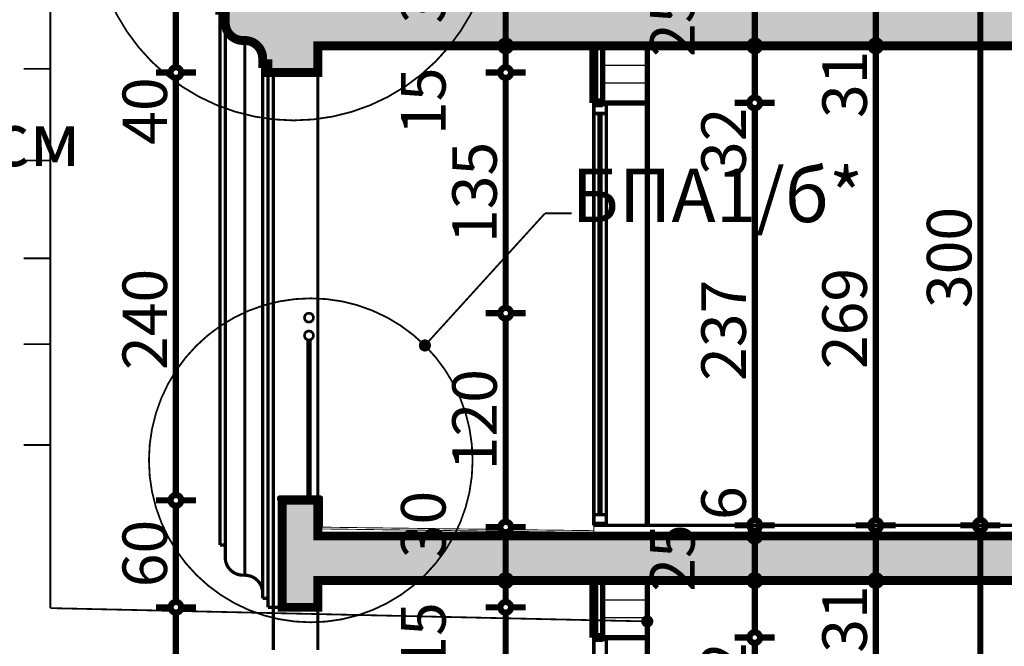
# Model space of a CAD drawing. Extents: x 109752 to 119677, y 102680 to 108686.
# Drawn here: x 114898 to 115451, y 106644 to 106996 of the extents above; entities that cross this region are included whole.
import ezdxf

# ---------------------------------------------------------------- set-up
doc = ezdxf.new("R2010")
doc.units = 0
doc.header["$MEASUREMENT"] = 0
for name, color, linetype in [('9arki_figuri_fasada', 7, 'Continuous'), ('hatch', 7, 'Continuous'), ('KOTI-ext', 7, 'Continuous'), ('naves', 7, 'Continuous'), ('new1', 7, 'Continuous'), ('roof-2d', 7, 'Continuous'), ('TEXT', 7, 'Continuous'), ('wall-ext', 7, 'Continuous')]:
    doc.layers.add(name, color=color, linetype=linetype)
doc.styles.add('GENERATED_STYLE_1', font='TIMES.TTF')
doc.styles.add('GENERATED_STYLE_3', font='TIMES.TTF')
doc.dimstyles.new('Dimstyle_26FE', dxfattribs={"dimtxt": 25, "dimasz": 7.5, "dimexe": 0.18, "dimexo": 0, "dimgap": 0.09, "dimtad": 1, "dimdec": 0, "dimzin": 0, "dimdsep": 46, "dimtxsty": 'GENERATED_STYLE_1', "dimblk": 'ARROWHEAD_1', "dimblk1": 'ARROWHEAD_1', "dimblk2": 'ARROWHEAD_1', "dimcen": 0.09, "dimclrd": 20, "dimclre": 20, "dimclrt": 20, "dimazin": 0, "dimtfac": 1, "dimtdec": 4, "dimtmove": 0, "dimatfit": 0, "dimfxl": 0, "dimtolj": 1, "dimtzin": 0, "dimarcsym": 0})
pattern_1 = [(0, (0, 0), (0, 10), []), (90, (0, 0), (-320, 2e-15), [10, -10]), (90, (160, 10), (-320, 2e-15), [10, -10])]
pattern_2 = [(45, (0, 0), (-14.1421356, 14.1421356), []), (45, (-7.071, 7.071), (-14.1421356, 14.1421356), [15, -5])]

# ---------------------------------------------------------------- blocks, each defined once
blk = doc.blocks.new('HATCH_1341', base_point=(115225.29, 106648.9))
at = {"layer": 'hatch'}
h = blk.add_hatch(dxfattribs=at)
h.set_pattern_fill('LONG BRICK - RUNNING BOND COPY', color=133, scale=80, style=0, pattern_type=0)
h.set_pattern_definition(pattern_1)
h.paths.add_polyline_path([(115225.29, 106648.9), (115250.29, 106648.9), (115250.29, 106680.9), (115225.29, 106680.9)], flags=0)
blk = doc.blocks.new('HATCH_1342', base_point=(115225.3, 106948.9))
at = {"layer": 'hatch'}
h = blk.add_hatch(dxfattribs=at)
h.set_pattern_fill('LONG BRICK - RUNNING BOND COPY', color=133, scale=80, style=0, pattern_type=0)
h.set_pattern_definition(pattern_1)
h.paths.add_polyline_path([(115225.3, 106948.9), (115227.29, 106948.9), (115227.29, 106947.9), (115220.29, 106947.9), (115220.29, 106948.9), (115225.29, 106948.9), (115225.29, 106980.9), (115250.29, 106980.9), (115250.29, 106948.9)], flags=0)
blk = doc.blocks.new('HATCH_1334', base_point=(116761.13, 106991.73))
at = {"layer": 'hatch'}
h = blk.add_hatch(dxfattribs=at)
h.set_pattern_fill('SOLID + DASHED COPY', color=133, scale=10, angle=45, style=0, pattern_type=0)
h.set_pattern_definition(pattern_2)
h.paths.add_polyline_path([(116761.13, 106991.73), (117008.7, 107138.2), (117100.29, 107138.2), (117100.29, 107131.2), (117125.29, 107131.2), (117125.29, 107156.2), (116985.29, 107156.2), (116985.29, 107139.5), (116957.29, 107139.5), (116957.29, 107122.8), (116929.29, 107122.8), (116929.29, 107106.1), (116901.29, 107106.1), (116901.29, 107089.4), (116873.29, 107089.4), (116873.29, 107072.7), (116845.29, 107072.7), (116845.29, 107056), (116817.29, 107056), (116817.29, 107039.3), (116789.29, 107039.3), (116789.29, 107022.6), (116761.29, 107022.6), (116761.29, 107005.9), (115065.29, 107005.9), (115065.29, 107115.9), (115040.29, 107115.9), (115040.29, 107005.9), (115010.29, 107005.9), (115010.29, 107000.9), (115013.29, 107000.9), (115013.29, 106993.9, 0.414214), (115023.29, 106983.9), (115024.29, 106983.9, -0.414214), (115034.29, 106973.9), (115034.29, 106970.9), (115037.29, 106970.9), (115037.29, 106965.9), (115040.29, 106965.9), (115065.29, 106965.9), (115065.29, 106980.9), (115127.29, 106980.9), (116742.99, 106980.9)], flags=0)
at = {"layer": 'hatch', "color": 2, "linetype": 'Continuous', "const_width": 5}
blk.add_lwpolyline([(116761.29, 107005.9), (115065.29, 107005.9), (115065.29, 107115.9), (115040.29, 107115.9), (115040.29, 107005.9), (115010.29, 107005.9), (115010.29, 107000.9), (115013.29, 107000.9), (115013.29, 106993.9, 0.414214), (115023.29, 106983.9), (115024.29, 106983.9, -0.414214), (115034.29, 106973.9), (115034.29, 106970.9), (115037.29, 106970.9), (115037.29, 106965.9), (115040.29, 106965.9), (115065.29, 106965.9), (115065.29, 106980.9), (115127.29, 106980.9), (116742.99, 106980.9)], format="xyb", dxfattribs=at)
blk = doc.blocks.new('HATCH_1366', base_point=(116761.13, 106691.73))
at = {"layer": 'hatch'}
h = blk.add_hatch(dxfattribs=at)
h.set_pattern_fill('SOLID + DASHED COPY', color=133, scale=10, angle=45, style=0, pattern_type=0)
h.set_pattern_definition(pattern_2)
h.paths.add_polyline_path([(116761.13, 106691.73), (117006.73, 106838.2), (117110.29, 106838.2), (117110.29, 106856.2), (116985.29, 106856.2), (116985.29, 106839.5), (116957.29, 106839.5), (116957.29, 106822.8), (116929.29, 106822.8), (116929.29, 106806.1), (116901.29, 106806.1), (116901.29, 106789.4), (116873.29, 106789.4), (116873.29, 106772.7), (116845.29, 106772.7), (116845.29, 106756), (116817.29, 106756), (116817.29, 106739.3), (116789.29, 106739.3), (116789.29, 106722.6), (116761.29, 106722.6), (116761.29, 106705.9), (115065.29, 106705.9), (115065.29, 106725.9), (115045.29, 106725.9), (115045.29, 106665.9), (115065.29, 106665.9), (115065.29, 106680.9), (116742.99, 106680.9)], flags=0)
at = {"layer": 'hatch', "color": 2, "linetype": 'Continuous', "const_width": 5}
blk.add_lwpolyline([(116761.29, 106705.9), (115065.29, 106705.9), (115065.29, 106725.9), (115045.29, 106725.9), (115045.29, 106665.9), (115065.29, 106665.9), (115065.29, 106680.9), (116742.99, 106680.9)], dxfattribs=at)
blk = doc.blocks.new('LINE_55362', base_point=(115250.29, 106657.98))
at = {"layer": 'wall-ext', "color": 140, "linetype": 'Continuous', "const_width": 1}
blk.add_lwpolyline([(115247.79, 106658.04), (114915.03, 106665.44)], dxfattribs=at)
at = {"layer": 'wall-ext', "color": 161, "linetype": 'Continuous'}
for points, const_width in [([(115247.79, 106657.98, 1), (115252.79, 106657.98, 1)], 1.8), ([(115249.04, 106657.98, 1), (115251.54, 106657.98, 1)], 2.5)]:
    blk.add_lwpolyline(points, format="xyb", close=True, dxfattribs=dict(at, const_width=const_width))
blk = doc.blocks.new('LINE_61021', base_point=(115192.85, 106886.94))
at = {"layer": 'wall-ext', "color": 140, "linetype": 'Continuous', "const_width": 1}
blk.add_lwpolyline([(115192.85, 106886.94), (115127.09, 106814.66)], dxfattribs=at)
at = {"layer": 'wall-ext', "color": 161, "linetype": 'Continuous'}
for points, const_width in [([(115122.91, 106812.81, 1), (115127.91, 106812.81, 1)], 1.8), ([(115124.16, 106812.81, 1), (115126.66, 106812.81, 1)], 2.5)]:
    blk.add_lwpolyline(points, format="xyb", close=True, dxfattribs=dict(at, const_width=const_width))
blk = doc.blocks.new('*D272')
at = {"layer": 'KOTI-ext', "color": 20, "linetype": 'Continuous', "const_width": 3.5}
for points in [[(115307.65, 106648.9), (115299.4, 106648.9)], [(115321.9, 106648.9), (115313.65, 106648.9)], [(115310.65, 106414.9), (115310.65, 106645.9)], [(115307.65, 106411.9), (115299.4, 106411.9)], [(115321.9, 106411.9), (115313.65, 106411.9)]]:
    blk.add_lwpolyline(points, dxfattribs=at)
for points in [[(115307.65, 106648.9, 1), (115313.65, 106648.9, 1)], [(115307.65, 106411.9, 1), (115313.65, 106411.9, 1)]]:
    blk.add_lwpolyline(points, format="xyb", close=True, dxfattribs=at)
at = {"layer": 'KOTI-ext', "color": 20, "style": 'GENERATED_STYLE_1', "oblique": 0}
for s, p in [('32', (115305.65, 106608.4)), ('237', (115305.65, 106492.9)), ('6', (115305.65, 106414.9))]:
    blk.add_text(s, height=25, rotation=90, dxfattribs=at).set_placement(p)
blk = doc.blocks.new('ARROWHEAD_1')
at = {"color": 0, "linetype": 'Continuous'}
blk.add_line((0, 0), (-1, 0), dxfattribs=at)
blk.add_circle((0, 0), 0.25, dxfattribs=at)
blk = doc.blocks.new('*D273')
at = {"layer": 'KOTI-ext', "color": 20, "linetype": 'Continuous', "const_width": 3.5}
for points in [[(115307.65, 106680.9, 1), (115313.65, 106680.9, 1)], [(115307.65, 106648.9, 1), (115313.65, 106648.9, 1)]]:
    blk.add_lwpolyline(points, format="xyb", close=True, dxfattribs=at)
for points in [[(115307.65, 106680.9), (115299.4, 106680.9)], [(115310.65, 106651.9), (115310.65, 106677.9)], [(115321.9, 106680.9), (115313.65, 106680.9)], [(115307.65, 106648.9), (115299.4, 106648.9)], [(115321.9, 106648.9), (115313.65, 106648.9)]]:
    blk.add_lwpolyline(points, dxfattribs=at)
at = {"layer": 'KOTI-ext', "color": 20, "style": 'GENERATED_STYLE_1', "oblique": 0}
blk.add_text('25', height=25, rotation=90, dxfattribs=at).set_placement((115276.9, 106674.65))
blk = doc.blocks.new('*D274')
at = {"layer": 'KOTI-ext', "color": 20, "linetype": 'Continuous', "const_width": 3.5}
for points in [[(115307.65, 106705.9, 1), (115313.65, 106705.9, 1)], [(115307.65, 106680.9, 1), (115313.65, 106680.9, 1)]]:
    blk.add_lwpolyline(points, format="xyb", close=True, dxfattribs=at)
for points in [[(115307.65, 106705.9), (115299.4, 106705.9)], [(115321.9, 106705.9), (115313.65, 106705.9)], [(115310.65, 106683.9), (115310.65, 106702.9)], [(115307.65, 106680.9), (115299.4, 106680.9)], [(115321.9, 106680.9), (115313.65, 106680.9)]]:
    blk.add_lwpolyline(points, dxfattribs=at)
blk = doc.blocks.new('*D275')
at = {"layer": 'KOTI-ext', "color": 20, "linetype": 'Continuous', "const_width": 3.5}
for points in [[(115307.65, 106711.9, 1), (115313.65, 106711.9, 1)], [(115307.65, 106705.9, 1), (115313.65, 106705.9, 1)]]:
    blk.add_lwpolyline(points, format="xyb", close=True, dxfattribs=at)
for points in [[(115307.65, 106711.9), (115299.4, 106711.9)], [(115310.65, 106705.9), (115310.65, 106708.9)], [(115321.9, 106711.9), (115313.65, 106711.9)], [(115307.65, 106705.9), (115299.4, 106705.9)], [(115321.9, 106705.9), (115313.65, 106705.9)]]:
    blk.add_lwpolyline(points, dxfattribs=at)
blk = doc.blocks.new('*D276')
at = {"layer": 'KOTI-ext', "color": 20, "linetype": 'Continuous', "const_width": 3.5}
for points in [[(115307.65, 106948.9, 1), (115313.65, 106948.9, 1)], [(115307.65, 106711.9, 1), (115313.65, 106711.9, 1)]]:
    blk.add_lwpolyline(points, format="xyb", close=True, dxfattribs=at)
for points in [[(115307.65, 106948.9), (115299.4, 106948.9)], [(115321.9, 106948.9), (115313.65, 106948.9)], [(115310.65, 106714.9), (115310.65, 106945.9)], [(115307.65, 106711.9), (115299.4, 106711.9)], [(115321.9, 106711.9), (115313.65, 106711.9)]]:
    blk.add_lwpolyline(points, dxfattribs=at)
at = {"layer": 'KOTI-ext', "color": 20, "style": 'GENERATED_STYLE_1', "oblique": 0}
for s, p in [('32', (115305.65, 106908.4)), ('237', (115305.65, 106792.9)), ('6', (115305.65, 106714.9))]:
    blk.add_text(s, height=25, rotation=90, dxfattribs=at).set_placement(p)
blk = doc.blocks.new('*D277')
at = {"layer": 'KOTI-ext', "color": 20, "linetype": 'Continuous', "const_width": 3.5}
for points in [[(115307.65, 106980.9), (115299.4, 106980.9)], [(115321.9, 106980.9), (115313.65, 106980.9)], [(115310.65, 106951.9), (115310.65, 106977.9)], [(115307.65, 106948.9), (115299.4, 106948.9)], [(115321.9, 106948.9), (115313.65, 106948.9)]]:
    blk.add_lwpolyline(points, dxfattribs=at)
for points in [[(115307.65, 106980.9, 1), (115313.65, 106980.9, 1)], [(115307.65, 106948.9, 1), (115313.65, 106948.9, 1)]]:
    blk.add_lwpolyline(points, format="xyb", close=True, dxfattribs=at)
at = {"layer": 'KOTI-ext', "color": 20, "style": 'GENERATED_STYLE_1', "oblique": 0}
blk.add_text('25', height=25, rotation=90, dxfattribs=at).set_placement((115276.9, 106974.65))
blk = doc.blocks.new('*D278')
at = {"layer": 'KOTI-ext', "color": 20, "linetype": 'Continuous', "const_width": 3.5}
for points in [[(115307.65, 107005.9, 1), (115313.65, 107005.9, 1)], [(115307.65, 106980.9, 1), (115313.65, 106980.9, 1)]]:
    blk.add_lwpolyline(points, format="xyb", close=True, dxfattribs=at)
for points in [[(115307.65, 107005.9), (115299.4, 107005.9)], [(115310.65, 106983.9), (115310.65, 107002.9)], [(115321.9, 107005.9), (115313.65, 107005.9)], [(115307.65, 106980.9), (115299.4, 106980.9)], [(115321.9, 106980.9), (115313.65, 106980.9)]]:
    blk.add_lwpolyline(points, dxfattribs=at)
blk = doc.blocks.new('*D337')
at = {"layer": 'KOTI-ext', "color": 20, "linetype": 'Continuous', "const_width": 3.5}
for points in [[(115167.78, 106665.9), (115159.53, 106665.9)], [(115182.03, 106665.9), (115173.78, 106665.9)], [(115170.78, 106533.9), (115170.78, 106662.9)], [(115167.78, 106530.9), (115159.53, 106530.9)], [(115182.03, 106530.9), (115173.78, 106530.9)]]:
    blk.add_lwpolyline(points, dxfattribs=at)
for points in [[(115167.78, 106665.9, 1), (115173.78, 106665.9, 1)], [(115167.78, 106530.9, 1), (115173.78, 106530.9, 1)]]:
    blk.add_lwpolyline(points, format="xyb", close=True, dxfattribs=at)
at = {"layer": 'KOTI-ext', "color": 20, "style": 'GENERATED_STYLE_1', "oblique": 0}
for s, p in [('15', (115137.03, 106630.9)), ('135', (115165.78, 106570.28))]:
    blk.add_text(s, height=25, rotation=90, dxfattribs=at).set_placement(p)
blk = doc.blocks.new('*D338')
at = {"layer": 'KOTI-ext', "color": 20, "linetype": 'Continuous', "const_width": 3.5}
for points in [[(115167.78, 106680.9, 1), (115173.78, 106680.9, 1)], [(115167.78, 106665.9, 1), (115173.78, 106665.9, 1)]]:
    blk.add_lwpolyline(points, format="xyb", close=True, dxfattribs=at)
for points in [[(115167.78, 106680.9), (115159.53, 106680.9)], [(115170.78, 106668.9), (115170.78, 106677.9)], [(115182.03, 106680.9), (115173.78, 106680.9)], [(115167.78, 106665.9), (115159.53, 106665.9)], [(115182.03, 106665.9), (115173.78, 106665.9)]]:
    blk.add_lwpolyline(points, dxfattribs=at)
blk = doc.blocks.new('*D339')
at = {"layer": 'KOTI-ext', "color": 20, "linetype": 'Continuous', "const_width": 3.5}
for points in [[(115167.78, 106710.88), (115159.53, 106710.88)], [(115182.03, 106710.88), (115173.78, 106710.88)], [(115170.78, 106683.9), (115170.78, 106707.88)], [(115167.78, 106680.9), (115159.53, 106680.9)], [(115182.03, 106680.9), (115173.78, 106680.9)]]:
    blk.add_lwpolyline(points, dxfattribs=at)
for points in [[(115167.78, 106710.88, 1), (115173.78, 106710.88, 1)], [(115167.78, 106680.9, 1), (115173.78, 106680.9, 1)]]:
    blk.add_lwpolyline(points, format="xyb", close=True, dxfattribs=at)
at = {"layer": 'KOTI-ext', "color": 20, "style": 'GENERATED_STYLE_1', "oblique": 0}
blk.add_text('30', height=25, rotation=90, dxfattribs=at).set_placement((115137.03, 106693.4))
blk = doc.blocks.new('*D340')
at = {"layer": 'KOTI-ext', "color": 20, "linetype": 'Continuous', "const_width": 3.5}
for points in [[(115167.78, 106830.9), (115159.53, 106830.9)], [(115182.03, 106830.9), (115173.78, 106830.9)], [(115170.78, 106713.88), (115170.78, 106827.9)], [(115167.78, 106710.88), (115159.53, 106710.88)], [(115182.03, 106710.88), (115173.78, 106710.88)]]:
    blk.add_lwpolyline(points, dxfattribs=at)
for points in [[(115167.78, 106830.9, 1), (115173.78, 106830.9, 1)], [(115167.78, 106710.88, 1), (115173.78, 106710.88, 1)]]:
    blk.add_lwpolyline(points, format="xyb", close=True, dxfattribs=at)
at = {"layer": 'KOTI-ext', "color": 20, "style": 'GENERATED_STYLE_1', "oblique": 0}
blk.add_text('120', height=25, rotation=90, dxfattribs=at).set_placement((115165.78, 106742.77))
blk = doc.blocks.new('*D341')
at = {"layer": 'KOTI-ext', "color": 20, "linetype": 'Continuous', "const_width": 3.5}
for points in [[(115167.78, 106965.9, 1), (115173.78, 106965.9, 1)], [(115167.78, 106830.9, 1), (115173.78, 106830.9, 1)]]:
    blk.add_lwpolyline(points, format="xyb", close=True, dxfattribs=at)
for points in [[(115167.78, 106965.9), (115159.53, 106965.9)], [(115182.03, 106965.9), (115173.78, 106965.9)], [(115170.78, 106833.9), (115170.78, 106962.9)], [(115167.78, 106830.9), (115159.53, 106830.9)], [(115182.03, 106830.9), (115173.78, 106830.9)]]:
    blk.add_lwpolyline(points, dxfattribs=at)
at = {"layer": 'KOTI-ext', "color": 20, "style": 'GENERATED_STYLE_1', "oblique": 0}
for s, p in [('15', (115137.03, 106930.9)), ('135', (115165.78, 106870.28))]:
    blk.add_text(s, height=25, rotation=90, dxfattribs=at).set_placement(p)
blk = doc.blocks.new('*D342')
at = {"layer": 'KOTI-ext', "color": 20, "linetype": 'Continuous', "const_width": 3.5}
for points in [[(115167.78, 106980.9), (115159.53, 106980.9)], [(115182.03, 106980.9), (115173.78, 106980.9)], [(115170.78, 106968.9), (115170.78, 106977.9)], [(115167.78, 106965.9), (115159.53, 106965.9)], [(115182.03, 106965.9), (115173.78, 106965.9)]]:
    blk.add_lwpolyline(points, dxfattribs=at)
for points in [[(115167.78, 106980.9, 1), (115173.78, 106980.9, 1)], [(115167.78, 106965.9, 1), (115173.78, 106965.9, 1)]]:
    blk.add_lwpolyline(points, format="xyb", close=True, dxfattribs=at)
blk = doc.blocks.new('*D343')
at = {"layer": 'KOTI-ext', "color": 20, "linetype": 'Continuous', "const_width": 3.5}
for points in [[(115167.78, 107010.9, 1), (115173.78, 107010.9, 1)], [(115167.78, 106980.9, 1), (115173.78, 106980.9, 1)]]:
    blk.add_lwpolyline(points, format="xyb", close=True, dxfattribs=at)
for points in [[(115167.78, 107010.9), (115159.53, 107010.9)], [(115170.78, 106983.9), (115170.78, 107007.9)], [(115182.03, 107010.9), (115173.78, 107010.9)], [(115167.78, 106980.9), (115159.53, 106980.9)], [(115182.03, 106980.9), (115173.78, 106980.9)]]:
    blk.add_lwpolyline(points, dxfattribs=at)
at = {"layer": 'KOTI-ext', "color": 20, "style": 'GENERATED_STYLE_1', "oblique": 0}
blk.add_text('30', height=25, rotation=90, dxfattribs=at).set_placement((115137.03, 106993.4))
blk = doc.blocks.new('*D369')
at = {"layer": 'KOTI-ext', "color": 20, "linetype": 'Continuous', "const_width": 3.5}
for points in [[(114982.59, 106665.9), (114974.34, 106665.9)], [(114996.84, 106665.9), (114988.59, 106665.9)], [(114985.59, 106428.9), (114985.59, 106662.9)], [(114982.59, 106425.9), (114974.34, 106425.9)], [(114996.84, 106425.9), (114988.59, 106425.9)]]:
    blk.add_lwpolyline(points, dxfattribs=at)
for points in [[(114982.59, 106665.9, 1), (114988.59, 106665.9, 1)], [(114982.59, 106425.9, 1), (114988.59, 106425.9, 1)]]:
    blk.add_lwpolyline(points, format="xyb", close=True, dxfattribs=at)
at = {"layer": 'KOTI-ext', "color": 20, "style": 'GENERATED_STYLE_1', "oblique": 0}
blk.add_text('240', height=25, rotation=90, dxfattribs=at).set_placement((114980.59, 106517.78))
blk = doc.blocks.new('*D370')
at = {"layer": 'KOTI-ext', "color": 20, "linetype": 'Continuous', "const_width": 3.5}
for points in [[(114982.59, 106725.9), (114974.34, 106725.9)], [(114996.84, 106725.9), (114988.59, 106725.9)], [(114985.59, 106668.9), (114985.59, 106722.9)], [(114982.59, 106665.9), (114974.34, 106665.9)], [(114996.84, 106665.9), (114988.59, 106665.9)]]:
    blk.add_lwpolyline(points, dxfattribs=at)
for points in [[(114982.59, 106725.9, 1), (114988.59, 106725.9, 1)], [(114982.59, 106665.9, 1), (114988.59, 106665.9, 1)]]:
    blk.add_lwpolyline(points, format="xyb", close=True, dxfattribs=at)
at = {"layer": 'KOTI-ext', "color": 20, "style": 'GENERATED_STYLE_1', "oblique": 0}
blk.add_text('60', height=25, rotation=90, dxfattribs=at).set_placement((114980.59, 106677.15))
blk = doc.blocks.new('*D371')
at = {"layer": 'KOTI-ext', "color": 20, "linetype": 'Continuous', "const_width": 3.5}
for points in [[(114982.59, 106965.9, 1), (114988.59, 106965.9, 1)], [(114982.59, 106725.9, 1), (114988.59, 106725.9, 1)]]:
    blk.add_lwpolyline(points, format="xyb", close=True, dxfattribs=at)
for points in [[(114982.59, 106965.9), (114974.34, 106965.9)], [(114996.84, 106965.9), (114988.59, 106965.9)], [(114985.59, 106728.9), (114985.59, 106962.9)], [(114982.59, 106725.9), (114974.34, 106725.9)], [(114996.84, 106725.9), (114988.59, 106725.9)]]:
    blk.add_lwpolyline(points, dxfattribs=at)
at = {"layer": 'KOTI-ext', "color": 20, "style": 'GENERATED_STYLE_1', "oblique": 0}
for s, p in [('40', (114980.59, 106925.4)), ('240', (114980.59, 106799.03))]:
    blk.add_text(s, height=25, rotation=90, dxfattribs=at).set_placement(p)
blk = doc.blocks.new('*D372')
at = {"layer": 'KOTI-ext', "color": 20, "linetype": 'Continuous', "const_width": 3.5}
for points in [[(114982.59, 107005.9, 1), (114988.59, 107005.9, 1)], [(114982.59, 106965.9, 1), (114988.59, 106965.9, 1)]]:
    blk.add_lwpolyline(points, format="xyb", close=True, dxfattribs=at)
for points in [[(114982.59, 107005.9), (114974.34, 107005.9)], [(114985.59, 106968.9), (114985.59, 107002.9)], [(114996.84, 107005.9), (114988.59, 107005.9)], [(114982.59, 106965.9), (114974.34, 106965.9)], [(114996.84, 106965.9), (114988.59, 106965.9)]]:
    blk.add_lwpolyline(points, dxfattribs=at)
blk = doc.blocks.new('*D475')
at = {"layer": 'KOTI-ext', "color": 20, "linetype": 'Continuous', "const_width": 3.5}
for points in [[(115434.33, 106711.9, 1), (115440.33, 106711.9, 1)], [(115434.33, 106411.9, 1), (115440.33, 106411.9, 1)]]:
    blk.add_lwpolyline(points, format="xyb", close=True, dxfattribs=at)
for points in [[(115434.33, 106711.9), (115426.08, 106711.9)], [(115437.33, 106414.9), (115437.33, 106708.9)], [(115448.58, 106711.9), (115440.33, 106711.9)], [(115434.33, 106411.9), (115426.08, 106411.9)], [(115448.58, 106411.9), (115440.33, 106411.9)]]:
    blk.add_lwpolyline(points, dxfattribs=at)
at = {"layer": 'KOTI-ext', "color": 20, "style": 'GENERATED_STYLE_1', "oblique": 0}
blk.add_text('300', height=25, rotation=90, dxfattribs=at).set_placement((115432.33, 106533.78))
blk = doc.blocks.new('*D476')
at = {"layer": 'KOTI-ext', "color": 20, "linetype": 'Continuous', "const_width": 3.5}
for points in [[(115434.33, 107011.9, 1), (115440.33, 107011.9, 1)], [(115434.33, 106711.9, 1), (115440.33, 106711.9, 1)]]:
    blk.add_lwpolyline(points, format="xyb", close=True, dxfattribs=at)
for points in [[(115434.33, 107011.9), (115426.08, 107011.9)], [(115437.33, 106714.9), (115437.33, 107008.9)], [(115448.58, 107011.9), (115440.33, 107011.9)], [(115434.33, 106711.9), (115426.08, 106711.9)], [(115448.58, 106711.9), (115440.33, 106711.9)]]:
    blk.add_lwpolyline(points, dxfattribs=at)
at = {"layer": 'KOTI-ext', "color": 20, "style": 'GENERATED_STYLE_1', "oblique": 0}
blk.add_text('300', height=25, rotation=90, dxfattribs=at).set_placement((115432.33, 106833.78))
blk = doc.blocks.new('*D497')
at = {"layer": 'KOTI-ext', "color": 20, "linetype": 'Continuous', "const_width": 3.5}
for points in [[(115375.61, 106680.9, 1), (115381.61, 106680.9, 1)], [(115375.61, 106411.9, 1), (115381.61, 106411.9, 1)]]:
    blk.add_lwpolyline(points, format="xyb", close=True, dxfattribs=at)
for points in [[(115375.61, 106680.9), (115367.36, 106680.9)], [(115378.61, 106414.9), (115378.61, 106677.9)], [(115389.86, 106680.9), (115381.61, 106680.9)], [(115375.61, 106411.9), (115367.36, 106411.9)], [(115389.86, 106411.9), (115381.61, 106411.9)]]:
    blk.add_lwpolyline(points, dxfattribs=at)
at = {"layer": 'KOTI-ext', "color": 20, "style": 'GENERATED_STYLE_1', "oblique": 0}
for s, p in [('31', (115373.61, 106640.4)), ('269', (115373.61, 106499.53))]:
    blk.add_text(s, height=25, rotation=90, dxfattribs=at).set_placement(p)
blk = doc.blocks.new('*D498')
at = {"layer": 'KOTI-ext', "color": 20, "linetype": 'Continuous', "const_width": 3.5}
for points in [[(115375.61, 106711.9, 1), (115381.61, 106711.9, 1)], [(115375.61, 106680.9, 1), (115381.61, 106680.9, 1)]]:
    blk.add_lwpolyline(points, format="xyb", close=True, dxfattribs=at)
for points in [[(115375.61, 106711.9), (115367.36, 106711.9)], [(115378.61, 106683.9), (115378.61, 106708.9)], [(115389.86, 106711.9), (115381.61, 106711.9)], [(115375.61, 106680.9), (115367.36, 106680.9)], [(115389.86, 106680.9), (115381.61, 106680.9)]]:
    blk.add_lwpolyline(points, dxfattribs=at)
blk = doc.blocks.new('*D499')
at = {"layer": 'KOTI-ext', "color": 20, "linetype": 'Continuous', "const_width": 3.5}
for points in [[(115375.61, 106980.9), (115367.36, 106980.9)], [(115389.86, 106980.9), (115381.61, 106980.9)], [(115378.61, 106714.9), (115378.61, 106977.9)], [(115375.61, 106711.9), (115367.36, 106711.9)], [(115389.86, 106711.9), (115381.61, 106711.9)]]:
    blk.add_lwpolyline(points, dxfattribs=at)
for points in [[(115375.61, 106980.9, 1), (115381.61, 106980.9, 1)], [(115375.61, 106711.9, 1), (115381.61, 106711.9, 1)]]:
    blk.add_lwpolyline(points, format="xyb", close=True, dxfattribs=at)
at = {"layer": 'KOTI-ext', "color": 20, "style": 'GENERATED_STYLE_1', "oblique": 0}
for s, p in [('31', (115373.61, 106940.4)), ('269', (115373.61, 106799.53))]:
    blk.add_text(s, height=25, rotation=90, dxfattribs=at).set_placement(p)
blk = doc.blocks.new('*D500')
at = {"layer": 'KOTI-ext', "color": 20, "linetype": 'Continuous', "const_width": 3.5}
for points in [[(115375.61, 107011.9, 1), (115381.61, 107011.9, 1)], [(115375.61, 106980.9, 1), (115381.61, 106980.9, 1)]]:
    blk.add_lwpolyline(points, format="xyb", close=True, dxfattribs=at)
for points in [[(115375.61, 107011.9), (115367.36, 107011.9)], [(115378.61, 106983.9), (115378.61, 107008.9)], [(115389.86, 107011.9), (115381.61, 107011.9)], [(115375.61, 106980.9), (115367.36, 106980.9)], [(115389.86, 106980.9), (115381.61, 106980.9)]]:
    blk.add_lwpolyline(points, dxfattribs=at)
blk = doc.blocks.new('DIM_662', base_point=(115310.65, 103446.9))
at = {"layer": 'KOTI-ext', "color": 20, "linetype": 'Continuous'}
for p1, p2, picture, middle in [((115250.3, 106948.9), (115065.29, 106980.9), '*D277', (115293.15, 106927.15)), ((115250.29, 106711.9), (115250.3, 106948.9), '*D276', (115293.15, 106811.65)), ((115065.29, 106705.9), (115250.29, 106711.9), '*D275', (115293.15, 106733.65)), ((115250.29, 106680.9), (115065.29, 106705.9), '*D274', (115264.4, 106693.4)), ((115250.3, 106648.9), (115250.29, 106680.9), '*D273', (115293.15, 106627.15)), ((115250.29, 106411.9), (115250.3, 106648.9), '*D272', (115293.15, 106511.65))]:
    dim = blk.add_linear_dim(base=(115310.65, 103446.9), p1=p1, p2=p2, angle=90, dimstyle='Dimstyle_26FE', dxfattribs=at)
    dim.commit()
    dim.dimension.update_dxf_attribs({"geometry": picture, "text_midpoint": middle, "text_rotation": 90})
dim = blk.add_aligned_dim(p1=(115065.29, 106980.9), p2=(115065.29, 107005.9), distance=-245.37, dimstyle='Dimstyle_26FE', dxfattribs=at)
dim.commit()
dim.dimension.update_dxf_attribs({"geometry": '*D278', "text_midpoint": (115264.4, 106993.4), "text_rotation": 90})
blk = doc.blocks.new('DIM_664', base_point=(115170.78, 103446.9))
at = {"layer": 'KOTI-ext', "color": 20, "linetype": 'Continuous'}
for p1, p2, picture, middle in [((115378.61, 106980.9), (115065.28, 107010.9), '*D343', (115124.53, 107012.15)), ((115065.29, 106965.9), (115378.61, 106980.9), '*D342', (115124.53, 106949.65)), ((115060.29, 106830.9), (115065.29, 106965.9), '*D341', (115153.28, 106889.03)), ((115067.29, 106710.88), (115060.29, 106830.9), '*D340', (115153.28, 106761.52)), ((115378.61, 106680.9), (115067.29, 106710.88), '*D339', (115124.53, 106712.15)), ((115065.29, 106665.9), (115378.61, 106680.9), '*D338', (115124.53, 106649.65)), ((115060.29, 106530.9), (115065.29, 106665.9), '*D337', (115153.28, 106589.03))]:
    dim = blk.add_linear_dim(base=(115170.78, 103446.9), p1=p1, p2=p2, angle=90, dimstyle='Dimstyle_26FE', dxfattribs=at)
    dim.commit()
    dim.dimension.update_dxf_attribs({"geometry": picture, "text_midpoint": middle, "text_rotation": 90})
blk = doc.blocks.new('DIM_665', base_point=(114985.59, 104865.9))
at = {"layer": 'KOTI-ext', "color": 20, "linetype": 'Continuous'}
for p1, p2, picture, middle in [((115037.29, 106965.9), (115010.29, 107005.9), '*D372', (114968.09, 106944.15)), ((115045.29, 106725.9), (115037.29, 106965.9), '*D371', (114968.09, 106817.78))]:
    dim = blk.add_linear_dim(base=(114985.59, 104865.9), p1=p1, p2=p2, angle=90, dimstyle='Dimstyle_26FE', dxfattribs=at)
    dim.commit()
    dim.dimension.update_dxf_attribs({"geometry": picture, "text_midpoint": middle, "text_rotation": 90})
for p1, p2, picture, middle in [((115045.29, 106665.9), (115045.29, 106725.9), '*D370', (114968.09, 106686.53)), ((115045.29, 106425.9), (115045.29, 106665.9), '*D369', (114968.09, 106536.53))]:
    dim = blk.add_aligned_dim(p1=p1, p2=p2, distance=59.7, dimstyle='Dimstyle_26FE', dxfattribs=at)
    dim.commit()
    dim.dimension.update_dxf_attribs({"geometry": picture, "text_midpoint": middle, "text_rotation": 90})
blk = doc.blocks.new('DIM_690', base_point=(115437.33, 104131.9))
at = {"layer": 'KOTI-ext', "color": 20, "linetype": 'Continuous'}
for p1, p2, picture, middle in [((115433.75, 106711.9), (115433.75, 107011.9), '*D476', (115419.83, 106852.53)), ((115433.75, 106411.9), (115433.75, 106711.9), '*D475', (115419.83, 106552.53))]:
    dim = blk.add_aligned_dim(p1=p1, p2=p2, distance=-3.59, dimstyle='Dimstyle_26FE', dxfattribs=at)
    dim.commit()
    dim.dimension.update_dxf_attribs({"geometry": picture, "text_midpoint": middle, "text_rotation": 90})
blk = doc.blocks.new('DIM_691', base_point=(115378.61, 104100.9))
at = {"layer": 'KOTI-ext', "color": 20, "linetype": 'Continuous'}
for p1, p2, picture, middle in [((115378.61, 106980.9), (115378.61, 107011.9), '*D500', (115361.11, 106959.15)), ((115378.61, 106711.9), (115378.61, 106980.9), '*D499', (115361.11, 106808.9)), ((115378.61, 106680.9), (115378.61, 106711.9), '*D498', (115361.11, 106659.15)), ((115378.61, 106411.9), (115378.61, 106680.9), '*D497', (115361.11, 106508.9))]:
    dim = blk.add_aligned_dim(p1=p1, p2=p2, distance=0, dimstyle='Dimstyle_26FE', dxfattribs=at)
    dim.commit()
    dim.dimension.update_dxf_attribs({"geometry": picture, "text_midpoint": middle, "text_rotation": 90})

msp = doc.modelspace()

# ---------------------------------------------------------------- linework, layer by layer
at = {"layer": '9arki_figuri_fasada', "color": 7, "linetype": 'Continuous', "const_width": 1.8}
for points in [[(115010.29, 106700.91), (115010.29, 107000.9)], [(115013.29, 106700.91), (115010.29, 106700.91)], [(115013.29, 106693.91), (115013.29, 106700.91)], [(115024.29, 106683.91), (115023.29, 106683.91)], [(115034.29, 106670.91), (115034.29, 106673.91)], [(115034.29, 106670.91), (115037.29, 106670.91)], [(115037.29, 106670.91), (115037.29, 106665.9)], [(115045.29, 106665.9), (115037.29, 106665.9)]]:
    msp.add_lwpolyline(points, dxfattribs=at)
at = {"layer": 'naves', "color": 140, "linetype": 'Continuous', "const_width": 1}
for points in [[(114938.91, 107051.84, 1), (115164.43, 107051.84, 1)], [(114970.43, 106748.37, 1), (115152.2, 106748.37, 1)]]:
    msp.add_lwpolyline(points, format="xyb", close=True, dxfattribs=at)
at = {"layer": 'new1', "color": 52, "linetype": 'Continuous', "const_width": 1.8}
msp.add_lwpolyline([(115220.29, 106711.9), (116758.29, 106711.9)], dxfattribs=at)
at = {"layer": 'roof-2d', "color": 7, "linetype": 'Continuous', "const_width": 1.8}
for points in [[(115013.29, 106693.91, 0.414214), (115023.29, 106683.91)], [(115034.29, 106673.91, 0.414214), (115024.29, 106683.91)]]:
    msp.add_lwpolyline(points, format="xyb", dxfattribs=at)
at = {"layer": 'wall-ext', "color": 140, "linetype": 'Continuous', "const_width": 1}
for points in [[(114915.03, 106665.44), (114915.03, 107076.15)], [(114915.03, 106968.07), (114900.03, 106968.07)], [(114915.03, 106916.55), (114900.03, 106916.55)], [(115192.85, 106886.94), (115207.85, 106886.94)], [(114915.03, 106861.67), (114900.03, 106861.67)], [(114915.03, 106813.53), (114900.03, 106813.53)], [(114915.03, 106756.95), (114900.03, 106756.95)]]:
    msp.add_lwpolyline(points, dxfattribs=at)
at = {"layer": 'wall-ext', "color": 7, "linetype": 'Continuous'}
for points, const_width in [([(115013.29, 106993.9), (115013.29, 106700.91)], 1.8), ([(115024.29, 106983.9), (115024.29, 106683.91)], 1.8), ([(115225.29, 106948.9), (115225.29, 106980.9)], 3), ([(115250.29, 106711.9), (115250.29, 106980.9)], 3), ([(115034.29, 106970.9), (115034.29, 106670.91)], 1.8), ([(115037.29, 106965.9), (115037.29, 106670.91)], 1.8), ([(115040.29, 106641.9), (115040.29, 106965.9)], 1.8), ([(115040.29, 106965.9), (115040.29, 106665.9)], 1.8), ([(115065.29, 106727.9), (115065.29, 106965.9)], 1.8), ([(115250.3, 106948.9), (115225.3, 106948.9)], 3), ([(115225.29, 106648.9), (115225.29, 106680.9)], 3), ([(115250.29, 106411.9), (115250.29, 106680.9)], 3), ([(115065.29, 106641.9), (115065.29, 106665.9)], 1.8), ([(115250.3, 106648.9), (115225.3, 106648.9)], 3)]:
    msp.add_lwpolyline(points, dxfattribs=dict(at, const_width=const_width))
at = {"layer": 'wall-ext', "color": 30, "linetype": 'Continuous', "const_width": 5}
for points in [[(115220.29, 106948.9), (115220.29, 106980.9)], [(115225.29, 106948.9), (115220.29, 106948.9)], [(115220.29, 106648.9), (115220.29, 106680.9)], [(115225.3, 106648.9), (115220.29, 106648.9)]]:
    msp.add_lwpolyline(points, dxfattribs=at)
at = {"layer": 'wall-ext', "color": 133, "linetype": 'Continuous', "const_width": 2}
for points in [[(115220.29, 106711.9), (115220.29, 106948.9)], [(115227.29, 106947.9), (115220.29, 106947.9)], [(115227.29, 106948.9), (115227.29, 106711.9)], [(115227.29, 106942.9), (115220.29, 106942.9)], [(115223.29, 106942.9), (115223.29, 106717.9)], [(115224.29, 106942.9), (115224.29, 106717.9)], [(115227.29, 106717.9), (115220.29, 106717.9)], [(115227.29, 106712.9), (115220.29, 106712.9)], [(115220.29, 106411.9), (115220.29, 106648.9)], [(115227.29, 106648.9), (115227.29, 106411.9)], [(115227.29, 106647.9), (115220.29, 106647.9)]]:
    msp.add_lwpolyline(points, dxfattribs=at)
at = {"layer": 'wall-ext', "color": 21, "linetype": 'Continuous', "const_width": 1.5}
for points in [[(115057.79, 106828.4, 1), (115062.79, 106828.4, 1)], [(115057.79, 106818.4, 1), (115062.79, 106818.4, 1)]]:
    msp.add_lwpolyline(points, format="xyb", close=True, dxfattribs=at)
at = {"layer": 'wall-ext', "color": 21, "linetype": 'Continuous'}
for points, const_width in [([(115059.59, 106816), (115059.59, 106727.9)], 1.5), ([(115060.99, 106816), (115060.99, 106727.9)], 1.5), ([(115060.99, 106808.9), (115059.59, 106808.9)], 1.5), ([(115060.99, 106807.5), (115059.59, 106807.5)], 1.5), ([(115060.99, 106802.5), (115059.59, 106802.5)], 1.5), ([(115060.99, 106801.1), (115059.59, 106801.1)], 1.5), ([(115060.99, 106791.1), (115059.59, 106791.1)], 1.5), ([(115060.99, 106789.7), (115059.59, 106789.7)], 1.5), ([(115060.99, 106736.3), (115059.59, 106736.3)], 1.5), ([(115060.99, 106734.9), (115059.59, 106734.9)], 1.5), ([(115043.29, 106727.9), (115067.29, 106727.9)], 1.8), ([(115043.29, 106727.9), (115043.29, 106725.9)], 1.8), ([(115067.29, 106710.88), (115067.29, 106727.9)], 1.8), ([(115043.29, 106725.9), (115045.29, 106725.9)], 1.8)]:
    msp.add_lwpolyline(points, dxfattribs=dict(at, const_width=const_width))
at = {"layer": 'wall-ext', "color": 1, "linetype": 'Continuous', "const_width": 0.5}
for points in [[(115065.28, 106710.9), (115220.28, 106708.9)], [(115220.29, 106711.9), (115220.29, 106705.9)], [(115065.28, 106709.9), (115220.29, 106707.9)]]:
    msp.add_lwpolyline(points, dxfattribs=at)

# ---------------------------------------------------------------- block references
at = {"layer": 'hatch', "color": 133, "linetype": 'Continuous'}
for name, p in [('HATCH_1334', (116761.13, 106991.73)), ('HATCH_1342', (115225.3, 106948.9)), ('HATCH_1366', (116761.13, 106691.73)), ('HATCH_1341', (115225.29, 106648.9))]:
    msp.add_blockref(name, p, dxfattribs=at)
at = {"layer": 'KOTI-ext', "color": 20, "linetype": 'Continuous'}
for name, p in [('DIM_664', (115170.78, 103446.9)), ('DIM_665', (114985.59, 104865.9)), ('DIM_662', (115310.65, 103446.9)), ('DIM_690', (115437.33, 104131.9)), ('DIM_691', (115378.61, 104100.9))]:
    msp.add_blockref(name, p, dxfattribs=at)
at = {"layer": 'wall-ext', "color": 140, "linetype": 'Continuous'}
for name, p in [('LINE_61021', (115192.85, 106886.94)), ('LINE_55362', (115250.29, 106657.98))]:
    msp.add_blockref(name, p, dxfattribs=at)

# ---------------------------------------------------------------- texts
at = {"layer": 'TEXT', "color": 21, "char_height": 30, "attachment_point": 1, "style": 'GENERATED_STYLE_3'}
for s, insert, width in [('{\\fTimes New Roman CYR|b0|i0|c204|p18;екструдиран пенополистирол 5см}', (114242.03, 106943.47), 690.3722), ('{\\fTimes New Roman CYR|b0|i0|c204|p18;БПА1/б*}', (115207.85, 106912.02), 178.1719)]:
    msp.add_mtext(s, dxfattribs=dict(at, insert=insert, width=width))

doc.saveas('drawing.dxf')
